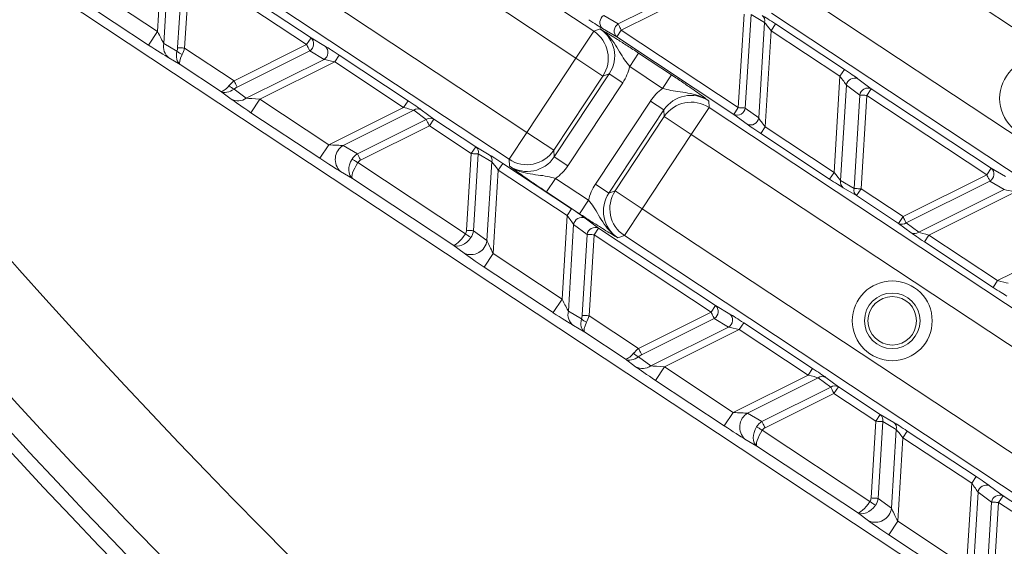
# Model space of a CAD drawing. Units: millimetres. Extents: x 1516 to 3684, y 522 to 3330.
# Drawn here: x 2265 to 2326, y 817 to 850 of the extents above; entities that cross this region are included whole.
import ezdxf

# ---------------------------------------------------------------- set-up
doc = ezdxf.new("R2010")
doc.units = ezdxf.units.MM
doc.header["$LTSCALE"] = 18
doc.linetypes.add('SLD-Durchgehend', pattern=[0])

msp = doc.modelspace()

# ---------------------------------------------------------------- linework, layer by layer
at = {"color": 7, "linetype": 'SLD-Durchgehend', "lineweight": 18}
for p, q in [((2254.615, 879.443), (2300.761, 848.9)), ((2299.657, 847.234), (2253.512, 877.776)), ((2249.061, 874.124), (2296.62, 842.645)), ((2295.517, 840.978), (2247.958, 872.457)), ((2486.437, 706.217), (2244.094, 866.62)), ((2343.788, 837.811), (2315.895, 856.273)), ((2273.78, 848.883), (2274.096, 854.051)), ((2274.497, 853.506), (2274.169, 848.138)), ((2276.035, 853.283), (2283.275, 848.492)), ((2275.021, 847.886), (2275.327, 852.893)), ((2275.759, 852.867), (2275.453, 847.86)), ((2282.999, 848.075), (2275.759, 852.867)), ((2302.266, 849.353), (2307.45, 851.937)), ((2269.522, 851.702), (2273.78, 848.883)), ((2307.644, 851.55), (2302.459, 848.965)), ((2312.858, 851.685), (2340.751, 833.223)), ((2273.229, 848.05), (2268.97, 850.868)), ((2301.378, 849.878), (2302.266, 849.353)), ((2309.696, 844.175), (2310.05, 849.957)), ((2310.482, 849.931), (2310.128, 844.149)), ((2311.32, 849.439), (2310.482, 849.931)), ((2339.647, 831.556), (2311.755, 850.018)), ((2273.78, 848.883), (2273.229, 848.05)), ((2300.761, 848.9), (2299.657, 847.234)), ((2300.761, 848.9), (2301.155, 849.041)), ((2302.184, 848.548), (2301.296, 849.073)), ((2302.459, 848.965), (2302.184, 848.548)), ((2302.459, 848.965), (2309.696, 844.175)), ((2310.959, 843.536), (2311.32, 849.439)), ((2311.723, 848.934), (2311.359, 842.991)), ((2311.723, 848.934), (2311.998, 849.35)), ((2315.981, 846.115), (2311.723, 848.934)), ((2311.998, 849.35), (2316.257, 846.532)), ((2283.275, 848.492), (2282.999, 848.075)), ((2283.275, 848.492), (2284.163, 847.967)), ((2309.42, 843.758), (2302.184, 848.548)), ((2274.169, 848.138), (2274.98, 847.662)), ((2275.453, 847.86), (2278.509, 845.837)), ((2278.509, 845.837), (2282.999, 848.075)), ((2283.192, 847.688), (2278.703, 845.449)), ((2284.08, 847.163), (2283.192, 847.688)), ((2275.179, 846.842), (2274.481, 847.252)), ((2279.268, 844.763), (2284.08, 847.163)), ((2285.015, 847.424), (2284.739, 847.007)), ((2285.015, 847.424), (2289.273, 844.605)), ((2296.62, 842.645), (2299.657, 847.234)), ((2299.657, 847.234), (2301.325, 846.13)), ((2302.978, 846.718), (2303.529, 847.551)), ((2303.529, 847.551), (2305.567, 846.202)), ((2277.68, 845.187), (2275.179, 846.842)), ((2284.739, 847.007), (2280.105, 844.697)), ((2288.997, 844.188), (2284.739, 847.007)), ((2305.016, 845.368), (2302.978, 846.718)), ((2315.981, 846.115), (2316.257, 846.532)), ((2301.325, 846.13), (2298.288, 841.542)), ((2298.312, 841.124), (2301.718, 846.271)), ((2301.718, 846.271), (2301.325, 846.13)), ((2302.552, 845.719), (2301.718, 846.271)), ((2305.016, 845.368), (2305.567, 846.202)), ((2315.618, 840.172), (2315.981, 846.115)), ((2317.09, 845.96), (2317.92, 845.347)), ((2278.512, 845.324), (2279.268, 844.763)), ((2302.552, 845.719), (2299.146, 840.573)), ((2316.382, 845.569), (2316.021, 839.667)), ((2317.212, 844.957), (2316.382, 845.569)), ((2317.644, 844.931), (2317.92, 845.347)), ((2317.92, 845.347), (2325.342, 840.435)), ((2278.33, 844.705), (2277.68, 845.187)), ((2280.105, 844.697), (2279.553, 843.864)), ((2280.105, 844.697), (2284.364, 841.878)), ((2289.273, 844.605), (2288.997, 844.188)), ((2316.858, 839.175), (2317.212, 844.957)), ((2317.644, 844.931), (2317.29, 839.149)), ((2325.066, 840.018), (2317.644, 844.931)), ((2284.364, 841.878), (2288.997, 844.188)), ((2289.62, 844.015), (2285.255, 841.839)), ((2290.4, 843.436), (2289.62, 844.015)), ((2290.089, 844.044), (2290.869, 843.465)), ((2300.857, 839.44), (2304.263, 844.586)), ((2305.096, 844.035), (2301.69, 838.888)), ((2305.096, 844.035), (2304.263, 844.586)), ((2305.121, 843.617), (2305.096, 844.035)), ((2307.891, 844.181), (2306.788, 842.514)), ((2307.867, 844.599), (2307.891, 844.181)), ((2307.891, 844.181), (2335.784, 825.719)), ((2309.696, 844.175), (2309.42, 843.758)), ((2310.128, 844.149), (2310.959, 843.536)), ((2283.812, 841.045), (2279.553, 843.864)), ((2286.143, 841.314), (2290.4, 843.436)), ((2290.869, 843.465), (2290.593, 843.049)), ((2290.869, 843.465), (2293.458, 841.752)), ((2302.084, 839.029), (2305.121, 843.617)), ((2305.121, 843.617), (2306.788, 842.514)), ((2310.251, 843.146), (2309.42, 843.758)), ((2290.593, 843.049), (2286.336, 840.926)), ((2293.182, 841.335), (2290.593, 843.049)), ((2311.359, 842.991), (2311.083, 842.574)), ((2311.359, 842.991), (2315.618, 840.172)), ((2296.62, 842.645), (2295.517, 840.978)), ((2296.62, 842.645), (2298.288, 841.542)), ((2306.788, 842.514), (2303.751, 837.925)), ((2334.681, 824.052), (2306.788, 842.514)), ((2315.342, 839.755), (2311.083, 842.574)), ((2284.364, 841.878), (2283.812, 841.045)), ((2285.255, 841.839), (2286.143, 841.314)), ((2293.458, 841.752), (2293.182, 841.335)), ((2293.458, 841.752), (2294.295, 841.26)), ((2292.891, 836.588), (2293.182, 841.335)), ((2293.614, 841.309), (2293.324, 836.561)), ((2294.452, 840.817), (2293.614, 841.309)), ((2295.542, 840.56), (2295.517, 840.978)), ((2298.288, 841.542), (2298.312, 841.124)), ((2299.146, 840.573), (2298.312, 841.124)), ((2286.162, 840.772), (2292.817, 836.367)), ((2294.154, 835.949), (2294.452, 840.817)), ((2295.13, 840.728), (2294.854, 840.312)), ((2295.13, 840.728), (2299.389, 837.91)), ((2325.066, 840.018), (2325.342, 840.435)), ((2325.342, 840.435), (2326.23, 839.91)), ((2285.83, 839.793), (2285.09, 840.23)), ((2292.046, 835.679), (2285.83, 839.793)), ((2294.854, 840.312), (2294.538, 835.144)), ((2299.113, 837.493), (2294.854, 840.312)), ((2297.841, 838.957), (2298.393, 839.791)), ((2298.393, 839.791), (2300.431, 838.441)), ((2315.618, 840.172), (2315.342, 839.755)), ((2319.882, 837.433), (2325.066, 840.018)), ((2301.69, 838.888), (2300.857, 839.44)), ((2316.021, 839.667), (2316.858, 839.175)), ((2317.015, 838.732), (2316.177, 839.224)), ((2317.29, 839.149), (2317.015, 838.732)), ((2317.29, 839.149), (2319.882, 837.433)), ((2325.259, 839.631), (2320.075, 837.046)), ((2326.147, 839.106), (2325.259, 839.631)), ((2299.879, 837.608), (2297.841, 838.957)), ((2301.69, 838.888), (2302.084, 839.029)), ((2302.084, 839.029), (2303.751, 837.925)), ((2319.606, 837.017), (2317.015, 838.732)), ((2320.855, 836.467), (2326.147, 839.106)), ((2326.806, 838.95), (2321.478, 836.294)), ((2299.389, 837.91), (2299.113, 837.493)), ((2299.879, 837.608), (2300.431, 838.441)), ((2303.751, 837.925), (2302.648, 836.259)), ((2303.751, 837.925), (2331.644, 819.464)), ((2298.797, 832.325), (2299.113, 837.493)), ((2300.221, 837.338), (2301.052, 836.725)), ((2319.882, 837.433), (2319.606, 837.017)), ((2299.513, 836.947), (2299.185, 831.58)), ((2300.344, 836.335), (2299.513, 836.947)), ((2301.052, 836.725), (2300.776, 836.309)), ((2301.052, 836.725), (2308.291, 831.934)), ((2320.386, 836.438), (2319.606, 837.017)), ((2320.075, 837.046), (2320.855, 836.467)), ((2293.324, 836.561), (2294.154, 835.949)), ((2300.037, 831.328), (2300.344, 836.335)), ((2300.776, 836.309), (2300.47, 831.302)), ((2308.015, 831.517), (2300.776, 836.309)), ((2302.648, 836.259), (2302.253, 836.118)), ((2330.54, 817.797), (2302.648, 836.259)), ((2321.478, 836.294), (2321.202, 835.877)), ((2321.478, 836.294), (2325.736, 833.475)), ((2325.736, 833.475), (2331.065, 836.132)), ((2292.738, 835.168), (2292.046, 835.679)), ((2325.46, 833.058), (2321.202, 835.877)), ((2294.538, 835.144), (2293.987, 834.31)), ((2294.538, 835.144), (2298.797, 832.325)), ((2298.245, 831.492), (2293.987, 834.31)), ((2325.736, 833.475), (2325.46, 833.058)), ((2298.797, 832.325), (2298.245, 831.492)), ((2308.291, 831.934), (2308.015, 831.517)), ((2308.291, 831.934), (2309.179, 831.409)), ((2299.185, 831.58), (2299.997, 831.104)), ((2300.47, 831.302), (2303.526, 829.279)), ((2303.526, 829.279), (2308.015, 831.517)), ((2300.196, 830.284), (2299.498, 830.694)), ((2308.209, 831.129), (2303.719, 828.891)), ((2304.284, 828.205), (2309.097, 830.604)), ((2309.097, 830.604), (2308.209, 831.129)), ((2310.031, 830.866), (2309.755, 830.449)), ((2310.031, 830.866), (2314.29, 828.047)), ((2302.697, 828.629), (2300.196, 830.284)), ((2309.755, 830.449), (2305.122, 828.139)), ((2314.014, 827.63), (2309.755, 830.449)), ((2303.346, 828.147), (2302.697, 828.629)), ((2303.528, 828.766), (2304.284, 828.205)), ((2305.122, 828.139), (2304.57, 827.305)), ((2305.122, 828.139), (2309.38, 825.32)), ((2309.38, 825.32), (2314.014, 827.63)), ((2314.29, 828.047), (2314.014, 827.63)), ((2308.829, 824.487), (2304.57, 827.305)), ((2314.636, 827.457), (2310.272, 825.281)), ((2315.416, 826.878), (2314.636, 827.457)), ((2315.105, 827.486), (2315.885, 826.907)), ((2311.16, 824.756), (2315.416, 826.878)), ((2315.609, 826.491), (2311.353, 824.368)), ((2315.885, 826.907), (2315.609, 826.491)), ((2318.198, 824.777), (2315.609, 826.491)), ((2315.885, 826.907), (2318.474, 825.194)), ((2309.38, 825.32), (2308.829, 824.487)), ((2310.272, 825.281), (2311.16, 824.756)), ((2318.474, 825.194), (2318.198, 824.777)), ((2318.474, 825.194), (2319.312, 824.702)), ((2317.908, 820.03), (2318.198, 824.777)), ((2318.631, 824.751), (2318.34, 820.003)), ((2319.468, 824.259), (2318.631, 824.751)), ((2311.179, 824.213), (2317.833, 819.809)), ((2319.17, 819.391), (2319.468, 824.259)), ((2320.147, 824.17), (2319.871, 823.754)), ((2320.147, 824.17), (2324.405, 821.352)), ((2310.846, 823.235), (2310.106, 823.672)), ((2319.871, 823.754), (2319.555, 818.586)), ((2324.13, 820.935), (2319.871, 823.754)), ((2317.062, 819.121), (2310.846, 823.235)), ((2323.813, 815.767), (2324.13, 820.935)), ((2324.405, 821.352), (2324.13, 820.935)), ((2324.53, 820.389), (2324.202, 815.022)), ((2325.36, 819.777), (2324.53, 820.389)), ((2325.238, 820.78), (2326.068, 820.167)), ((2318.34, 820.003), (2319.17, 819.391)), ((2325.054, 814.77), (2325.36, 819.777)), ((2325.792, 819.751), (2325.486, 814.744)), ((2326.068, 820.167), (2325.792, 819.751)), ((2333.032, 814.959), (2325.792, 819.751)), ((2326.068, 820.167), (2333.308, 815.376)), ((2317.754, 818.61), (2317.062, 819.121)), ((2319.555, 818.586), (2319.003, 817.752)), ((2319.555, 818.586), (2323.813, 815.767)), ((2323.262, 814.934), (2319.003, 817.752))]:
    msp.add_line(p, q, dxfattribs=at)
at = {"color": 7, "linetype": 'SLD-Durchgehend', "lineweight": 18, "flags": 128}
for points in [[(2302.266, 849.353), (2302.282, 849.32), (2302.302, 849.282), (2302.324, 849.237), (2302.348, 849.189), (2302.374, 849.136), (2302.402, 849.081), (2302.43, 849.023), (2302.459, 848.965)], [(2275.021, 847.886), (2275.057, 847.884), (2275.1, 847.881), (2275.149, 847.878), (2275.203, 847.875), (2275.262, 847.871), (2275.324, 847.868), (2275.388, 847.864), (2275.453, 847.86)], [(2283.192, 847.688), (2283.176, 847.72), (2283.157, 847.759), (2283.135, 847.803), (2283.11, 847.851), (2283.084, 847.904), (2283.057, 847.959), (2283.028, 848.017), (2282.999, 848.075)], [(2278.509, 845.837), (2278.539, 845.778), (2278.567, 845.721), (2278.595, 845.666), (2278.621, 845.613), (2278.645, 845.564), (2278.667, 845.52), (2278.686, 845.482), (2278.703, 845.449)], [(2317.644, 844.931), (2317.579, 844.935), (2317.515, 844.939), (2317.453, 844.942), (2317.394, 844.946), (2317.34, 844.949), (2317.291, 844.952), (2317.248, 844.955), (2317.212, 844.957)], [(2309.696, 844.175), (2309.761, 844.171), (2309.825, 844.167), (2309.887, 844.163), (2309.946, 844.16), (2310, 844.157), (2310.049, 844.154), (2310.092, 844.151), (2310.128, 844.149)], [(2290.593, 843.049), (2290.564, 843.107), (2290.535, 843.164), (2290.507, 843.22), (2290.481, 843.272), (2290.457, 843.321), (2290.435, 843.365), (2290.416, 843.404), (2290.4, 843.436)], [(2286.162, 840.772), (2286.111, 840.804), (2286.061, 840.836), (2286.012, 840.867), (2285.966, 840.896), (2285.922, 840.924), (2285.882, 840.95), (2285.846, 840.973), (2285.814, 840.993)], [(2286.143, 841.314), (2286.159, 841.281), (2286.179, 841.243), (2286.201, 841.199), (2286.225, 841.15), (2286.251, 841.098), (2286.279, 841.042), (2286.307, 840.985), (2286.336, 840.926)], [(2293.614, 841.309), (2293.578, 841.311), (2293.535, 841.313), (2293.486, 841.316), (2293.431, 841.32), (2293.373, 841.323), (2293.311, 841.327), (2293.247, 841.331), (2293.182, 841.335)], [(2325.259, 839.631), (2325.243, 839.663), (2325.224, 839.702), (2325.202, 839.746), (2325.178, 839.794), (2325.152, 839.847), (2325.124, 839.902), (2325.095, 839.96), (2325.066, 840.018)], [(2316.858, 839.175), (2316.894, 839.173), (2316.937, 839.17), (2316.987, 839.167), (2317.041, 839.164), (2317.099, 839.16), (2317.161, 839.157), (2317.225, 839.153), (2317.29, 839.149)], [(2319.882, 837.433), (2319.911, 837.375), (2319.94, 837.318), (2319.967, 837.262), (2319.993, 837.21), (2320.018, 837.161), (2320.04, 837.117), (2320.059, 837.078), (2320.075, 837.046)], [(2292.817, 836.367), (2292.867, 836.333), (2292.916, 836.299), (2292.963, 836.266), (2293.009, 836.235), (2293.051, 836.205), (2293.09, 836.179), (2293.126, 836.154), (2293.156, 836.133)], [(2292.891, 836.588), (2292.957, 836.584), (2293.021, 836.58), (2293.082, 836.576), (2293.141, 836.572), (2293.195, 836.569), (2293.244, 836.566), (2293.287, 836.563), (2293.324, 836.561)], [(2300.776, 836.309), (2300.711, 836.313), (2300.647, 836.317), (2300.585, 836.32), (2300.526, 836.324), (2300.472, 836.327), (2300.423, 836.33), (2300.38, 836.333), (2300.344, 836.335)], [(2300.037, 831.328), (2300.074, 831.326), (2300.117, 831.323), (2300.166, 831.32), (2300.22, 831.317), (2300.279, 831.313), (2300.34, 831.31), (2300.404, 831.306), (2300.47, 831.302)], [(2308.209, 831.129), (2308.192, 831.162), (2308.173, 831.201), (2308.151, 831.245), (2308.127, 831.293), (2308.101, 831.346), (2308.073, 831.401), (2308.044, 831.459), (2308.015, 831.517)], [(2303.526, 829.279), (2303.555, 829.22), (2303.584, 829.163), (2303.611, 829.107), (2303.638, 829.055), (2303.662, 829.006), (2303.684, 828.962), (2303.703, 828.924), (2303.719, 828.891)], [(2315.609, 826.491), (2315.58, 826.549), (2315.552, 826.606), (2315.524, 826.662), (2315.498, 826.714), (2315.474, 826.763), (2315.452, 826.807), (2315.432, 826.846), (2315.416, 826.878)], [(2311.16, 824.756), (2311.176, 824.723), (2311.195, 824.685), (2311.217, 824.641), (2311.241, 824.592), (2311.268, 824.54), (2311.295, 824.484), (2311.324, 824.427), (2311.353, 824.368)], [(2318.631, 824.751), (2318.594, 824.753), (2318.551, 824.755), (2318.502, 824.758), (2318.448, 824.762), (2318.389, 824.765), (2318.327, 824.769), (2318.263, 824.773), (2318.198, 824.777)], [(2311.179, 824.213), (2311.128, 824.246), (2311.078, 824.278), (2311.029, 824.309), (2310.982, 824.338), (2310.939, 824.366), (2310.898, 824.392), (2310.862, 824.415), (2310.831, 824.435)], [(2317.833, 819.809), (2317.883, 819.775), (2317.932, 819.741), (2317.98, 819.708), (2318.025, 819.677), (2318.068, 819.647), (2318.107, 819.62), (2318.142, 819.596), (2318.173, 819.575)], [(2317.908, 820.03), (2317.973, 820.026), (2318.037, 820.022), (2318.099, 820.018), (2318.157, 820.014), (2318.212, 820.011), (2318.261, 820.008), (2318.304, 820.005), (2318.34, 820.003)], [(2325.792, 819.751), (2325.727, 819.755), (2325.663, 819.758), (2325.601, 819.762), (2325.543, 819.766), (2325.489, 819.769), (2325.439, 819.772), (2325.396, 819.775), (2325.36, 819.777)]]:
    msp.add_lwpolyline(points, dxfattribs=at)
at = {"color": 7, "linetype": 'SLD-Durchgehend', "lineweight": 18}
for centre, radius in [((2586.333, 1120.415), 546.683), ((2586.333, 1120.415), 546.5), ((2586.333, 1120.415), 546.171), ((2586.333, 1120.415), 546), ((2586.333, 1120.415), 545.671), ((2586.333, 1120.415), 541.002), ((2586.333, 1120.415), 539.976), ((2586.333, 1120.415), 534.024), ((2586.333, 1120.415), 532.998), ((2586.333, 1120.415), 528.329), ((2586.333, 1120.415), 528), ((2586.333, 1120.415), 527.829), ((2586.333, 1120.415), 527.5), ((2586.333, 1120.415), 526.36), ((2586.333, 1120.415), 525.394), ((2586.333, 1120.415), 516.063), ((2586.333, 1120.415), 515.563), ((2586.333, 1120.415), 515), ((2328.323, 844.748), 2.469), ((2319.216, 830.989), 2.469), ((2319.216, 830.989), 1.719), ((2319.216, 830.989), 1.5)]:
    msp.add_circle(centre, radius, dxfattribs=at)
for centre, radius, start, end in [((2586.333, 1120.415), 551.322, 204.01856, 245.98144), ((2586.333, 1120.415), 553.291, 204.01856, 245.98144), ((2586.333, 1120.415), 556.266, 204.31535, 245.68465), ((2586.333, 1120.415), 559.22, 204.31535, 245.68465), ((2586.333, 1120.415), 430.186, 215.88587, 257.11413), ((2586.333, 1120.415), 435.843, 215.68828, 236.5), ((2586.333, 1120.415), 437.319, 215.6794, 257.3206), ((2586.333, 1120.415), 438.161, 215.67436, 236.5), ((2301.645, 849.444), 0.509, 121.59714, 226.67641), ((2310.9, 849.54), 0.431, 346.44356, 52.43909), ((2299.655, 847.233), 2.001, 326.56804, 56.44733), ((2302.533, 848.919), 0.509, 121.60138, 226.67115), ((2282.925, 848.121), 0.509, 301.60057, 46.67196), ((2275.008, 847.936), 0.863, 166.45321, 232.42999), ((2275.551, 848.211), 0.792, 223.89701, 251.27927), ((2283.813, 847.596), 0.509, 301.59861, 46.67588), ((2316.885, 845.493), 0.509, 66.32374, 171.40177), ((2278.794, 846.065), 0.792, 221.72047, 249.10325), ((2317.715, 844.881), 0.509, 66.32804, 171.39943), ((2278.754, 845.457), 0.863, 240.56908, 306.54772), ((2289.877, 843.668), 0.432, 60.56904, 126.54721), ((2306.788, 842.511), 2.001, 56.55267, 146.43217), ((2309.625, 844.225), 0.509, 246.32908, 351.39932), ((2290.657, 843.09), 0.431, 60.56799, 126.55516), ((2310.455, 843.612), 0.509, 246.32397, 351.40248), ((2285.789, 840.971), 1.019, 121.60005, 226.67299), ((2293.194, 841.41), 0.432, 346.44645, 52.4315), ((2294.032, 840.918), 0.432, 346.45287, 52.42978), ((2296.62, 842.648), 2.001, 236.55437, 326.43025), ((2324.992, 840.064), 0.509, 301.60187, 46.67065), ((2316.44, 839.566), 0.431, 166.44471, 232.43904), ((2317.278, 839.074), 0.432, 166.45279, 232.43096), ((2303.754, 837.926), 2.001, 146.56953, 236.44563), ((2300.017, 836.871), 0.509, 66.32494, 171.40058), ((2300.847, 836.259), 0.509, 66.32804, 171.39943), ((2319.818, 837.393), 0.432, 240.57027, 306.54599), ((2320.598, 836.813), 0.431, 240.56045, 306.5569), ((2293.147, 836.101), 1.019, 246.3266, 351.40036), ((2307.942, 831.563), 0.509, 301.60057, 46.67196), ((2300.024, 831.378), 0.863, 166.45321, 232.42999), ((2308.83, 831.038), 0.509, 301.59942, 46.67506), ((2300.568, 831.653), 0.792, 223.89676, 251.27952), ((2303.811, 829.507), 0.792, 221.72048, 249.10324), ((2303.77, 828.899), 0.863, 240.57001, 306.54679), ((2314.893, 827.11), 0.432, 60.57022, 126.54713), ((2315.673, 826.531), 0.432, 60.5685, 126.55355), ((2310.805, 824.413), 1.019, 121.59964, 226.6734), ((2318.211, 824.852), 0.431, 346.44584, 52.43211), ((2319.049, 824.36), 0.432, 346.45321, 52.42999), ((2325.033, 820.313), 0.509, 66.32453, 171.40098), ((2325.864, 819.701), 0.509, 66.32856, 171.39938), ((2318.163, 819.543), 1.019, 246.32681, 351.40015)]:
    msp.add_arc(centre, radius, start, end, dxfattribs=at)
for centre, major_axis, ratio, start_param, end_param in [((2300.48, 849.634), (0.963, -0.637), 0.030233, 4.694914, 5.742112), ((2311.996, 849.31), (0.963, -0.638), 0.030233, 1.588271, 2.635468), ((2273.784, 848.944), (-0.445, 0.897), 0.030159, 1.623177, 2.670375), ((2300.048, 847.373), (1.887, 0.673), 0.9981, 5.356262, 6.926144), ((2311.72, 848.894), (-0.463, 0.608), 0.034508, 4.752325, 5.799522), ((2273.232, 848.11), (1.444, -0.957), 0.030233, 4.729864, 5.777061), ((2275.731, 847.676), (0.522, 0.853), 0.691655, 1.986124, 3.089933), ((2274.743, 848.07), (-0.064, 0.604), 0.451416, 3.923446, 4.355527), ((2275.175, 848.044), (0.283, 1.006), 0.305036, 4.182597, 4.614678), ((2284.978, 847.406), (0.963, -0.637), 0.030233, 1.553322, 2.600519), ((2275.731, 847.676), (0.543, 0.84), 0.272038, 2.000086, 3.103895), ((2284.703, 846.989), (0.741, -0.189), 0.034508, 1.53086, 2.578058), ((2300.048, 847.373), (2.828, 1.009), 0.999049, 5.356262, 5.719974), ((2316.254, 846.492), (0.963, -0.638), 0.030233, 0.541073, 1.588271), ((2278.787, 845.653), (0.816, 0.653), 0.305036, 1.668507, 2.100589), ((2315.979, 846.075), (-0.463, 0.608), 0.034508, 3.705127, 4.752325), ((2278.232, 846.021), (0.56, 0.828), 0.272038, 3.17929, 4.283099), ((2278.232, 846.021), (0.581, 0.814), 0.691655, 3.193252, 4.297061), ((2278.981, 845.265), (0.581, 0.177), 0.451416, 1.927659, 2.35974), ((2306.764, 842.928), (0.176, -2.998), 0.999049, 3.704804, 4.068516), ((2279.608, 843.891), (1.445, -0.955), 0.030233, 3.647717, 4.694914), ((2280.159, 844.724), (1, -0.06), 0.030159, 3.61281, 4.660008), ((2289.237, 844.587), (0.963, -0.637), 0.030233, 0.506124, 1.553322), ((2306.764, 842.928), (-0.118, 2), 0.9981, 5.640226, 7.210109), ((2288.961, 844.17), (0.741, -0.189), 0.034508, 0.483663, 1.53086), ((2311.362, 843.031), (-0.463, 0.608), 0.034508, 0.563535, 1.610732), ((2311.086, 842.614), (0.963, -0.638), 0.030233, 3.682666, 4.729864), ((2284.418, 841.905), (1, -0.06), 0.030159, 4.660008, 5.707206), ((2283.866, 841.072), (1.445, -0.955), 0.030233, 4.694914, 5.742112), ((2286.382, 840.626), (0.523, 0.852), 0.674966, 1.555466, 3.091356), ((2286.678, 840.451), (0.877, -0.518), 0.981541, 2.651693, 3.114871), ((2295.128, 840.688), (0.963, -0.638), 0.030233, 1.588271, 2.635468), ((2296.645, 842.231), (-0.118, 2), 0.9981, 2.498634, 4.068516), ((2286.382, 840.626), (0.544, 0.839), 0.263067, 1.5682, 3.104089), ((2286.678, 840.451), (0.522, -0.309), 0.823959, 2.651693, 3.114871), ((2294.852, 840.271), (-0.463, 0.608), 0.034508, 4.752325, 5.799522), ((2296.645, 842.231), (-0.176, 2.998), 0.999049, 3.704804, 4.068516), ((2315.344, 839.796), (0.963, -0.638), 0.030233, 4.729864, 5.777061), ((2315.62, 840.212), (-0.463, 0.608), 0.034508, 1.610732, 2.65793), ((2303.361, 837.786), (-2.828, -1.009), 0.999049, 5.356262, 5.719974), ((2303.361, 837.786), (1.887, 0.673), 0.9981, 2.214669, 3.784552), ((2326.77, 838.932), (0.741, -0.189), 0.034508, 1.53086, 2.578058), ((2299.386, 837.869), (0.963, -0.638), 0.030233, 0.541073, 1.588271), ((2299.11, 837.453), (-0.463, 0.608), 0.034508, 3.705127, 4.752325), ((2292.598, 836.512), (0.56, 0.828), 0.263067, 3.179096, 4.714986), ((2292.598, 836.512), (0.58, 0.815), 0.674966, 3.19183, 4.727719), ((2292.321, 836.716), (0.488, -0.36), 0.823959, 0.026722, 0.4899), ((2292.321, 836.716), (0.82, -0.605), 0.981541, 0.026722, 0.4899), ((2321.238, 835.895), (0.963, -0.637), 0.030233, 3.647717, 4.694914), ((2321.514, 836.312), (0.741, -0.189), 0.034508, 3.625256, 4.672453), ((2294.542, 835.204), (-0.445, 0.897), 0.030159, 0.57598, 1.623177), ((2293.99, 834.371), (1.444, -0.957), 0.030233, 3.682666, 4.729864), ((2325.496, 833.076), (0.963, -0.637), 0.030233, 4.694914, 5.742112), ((2325.772, 833.493), (0.741, -0.189), 0.034508, 4.672453, 5.719651), ((2298.801, 832.385), (-0.445, 0.897), 0.030159, 1.623177, 2.670375), ((2298.249, 831.552), (1.444, -0.957), 0.030233, 4.729864, 5.777061), ((2299.759, 831.512), (-0.064, 0.604), 0.451416, 3.923446, 4.355527), ((2300.192, 831.486), (0.283, 1.006), 0.305036, 4.182597, 4.614678), ((2309.995, 830.848), (0.963, -0.637), 0.030233, 1.553322, 2.600519), ((2300.748, 831.118), (0.522, 0.853), 0.691655, 1.986124, 3.089933), ((2300.748, 831.118), (0.543, 0.84), 0.272038, 2.000086, 3.103895), ((2309.719, 830.431), (0.741, -0.189), 0.034508, 1.53086, 2.578058), ((2303.248, 829.463), (0.56, 0.828), 0.272038, 3.17929, 4.283099), ((2303.804, 829.095), (0.816, 0.653), 0.305036, 1.668507, 2.100589), ((2303.997, 828.707), (0.581, 0.177), 0.451416, 1.927659, 2.35974), ((2303.248, 829.463), (0.581, 0.814), 0.691655, 3.193252, 4.297061), ((2305.176, 828.166), (1, -0.06), 0.030159, 3.61281, 4.660008), ((2304.624, 827.332), (1.445, -0.955), 0.030233, 3.647717, 4.694914), ((2313.978, 827.612), (0.741, -0.189), 0.034508, 0.483663, 1.53086), ((2314.254, 828.029), (0.963, -0.637), 0.030233, 0.506124, 1.553322), ((2309.434, 825.347), (1, -0.06), 0.030159, 4.660008, 5.707206), ((2311.694, 823.893), (0.877, -0.518), 0.981541, 2.651693, 3.114871), ((2320.144, 824.13), (0.963, -0.638), 0.030233, 1.588271, 2.635468), ((2308.883, 824.514), (1.445, -0.955), 0.030233, 4.694914, 5.742112), ((2311.398, 824.068), (0.523, 0.852), 0.674966, 1.555466, 3.091356), ((2311.398, 824.068), (0.544, 0.839), 0.263067, 1.5682, 3.104089), ((2311.694, 823.893), (0.522, -0.309), 0.823959, 2.651693, 3.114871), ((2319.869, 823.713), (-0.463, 0.608), 0.034508, 4.752325, 5.799522), ((2324.127, 820.895), (-0.463, 0.608), 0.034508, 3.705127, 4.752325), ((2324.403, 821.311), (0.963, -0.638), 0.030233, 0.541073, 1.588271), ((2317.614, 819.954), (0.56, 0.828), 0.263067, 3.179096, 4.714986), ((2317.337, 820.158), (0.488, -0.36), 0.823959, 0.026722, 0.4899), ((2317.337, 820.158), (0.82, -0.605), 0.981541, 0.026722, 0.4899), ((2317.614, 819.954), (0.58, 0.815), 0.674966, 3.19183, 4.727719), ((2319.559, 818.646), (-0.445, 0.897), 0.030159, 0.57598, 1.623177), ((2319.007, 817.813), (1.444, -0.957), 0.030233, 3.682666, 4.729864)]:
    msp.add_ellipse(centre, major_axis=major_axis, ratio=ratio, start_param=start_param, end_param=end_param, dxfattribs=at)
for points, knots in [([(2301.155, 849.041), (2301.157, 849.04), (2301.24, 848.991), (2301.554, 848.805), (2302.074, 848.489), (2302.834, 848.007), (2303.297, 847.703), (2303.529, 847.551)], [0, 0, 0, 0, 0.00253, 0.14128, 0.532374, 0.765679, 1, 1, 1, 1]), ([(2302.978, 846.718), (2302.87, 846.854), (2302.633, 847.152), (2302.236, 847.839), (2301.81, 848.539), (2301.317, 848.937), (2301.158, 849.04), (2301.155, 849.041)], [0, 0, 0, 0, 0.1662724, 0.3637872, 0.8081965, 0.9970333, 1, 1, 1, 1]), ([(2305.567, 846.202), (2305.798, 846.048), (2306.259, 845.741), (2306.999, 845.229), (2307.494, 844.874), (2307.788, 844.657), (2307.865, 844.6), (2307.867, 844.599)], [0, 0, 0, 0, 0.234321, 0.467625, 0.858721, 0.997472, 1, 1, 1, 1]), ([(2305.016, 845.368), (2305.184, 845.322), (2305.551, 845.222), (2306.338, 845.124), (2307.149, 845.005), (2307.708, 844.707), (2307.864, 844.601), (2307.867, 844.599)], [0, 0, 0, 0, 0.1662728, 0.363786, 0.8081983, 0.9970355, 1, 1, 1, 1]), ([(2297.841, 838.957), (2297.61, 839.111), (2297.15, 839.418), (2296.409, 839.93), (2295.915, 840.285), (2295.621, 840.502), (2295.543, 840.559), (2295.542, 840.56)], [0, 0, 0, 0, 0.234321, 0.467626, 0.858719, 0.99747, 1, 1, 1, 1]), ([(2295.542, 840.56), (2295.544, 840.558), (2295.701, 840.452), (2296.26, 840.154), (2297.071, 840.035), (2297.858, 839.937), (2298.225, 839.837), (2298.393, 839.791)], [0, 0, 0, 0, 0.002967, 0.191804, 0.636215, 0.83373, 1, 1, 1, 1]), ([(2302.253, 836.118), (2302.251, 836.119), (2302.092, 836.222), (2301.599, 836.62), (2301.173, 837.32), (2300.775, 838.007), (2300.539, 838.305), (2300.431, 838.441)], [0, 0, 0, 0, 0.002964, 0.191802, 0.636216, 0.83373, 1, 1, 1, 1]), ([(2302.253, 836.118), (2302.252, 836.119), (2302.169, 836.168), (2301.855, 836.354), (2301.335, 836.67), (2300.574, 837.152), (2300.111, 837.456), (2299.879, 837.608)], [0, 0, 0, 0, 0.002528, 0.14128, 0.532375, 0.765679, 1, 1, 1, 1])]:
    msp.add_open_spline(points, degree=3, knots=knots, dxfattribs=at)

doc.saveas('drawing.dxf')
